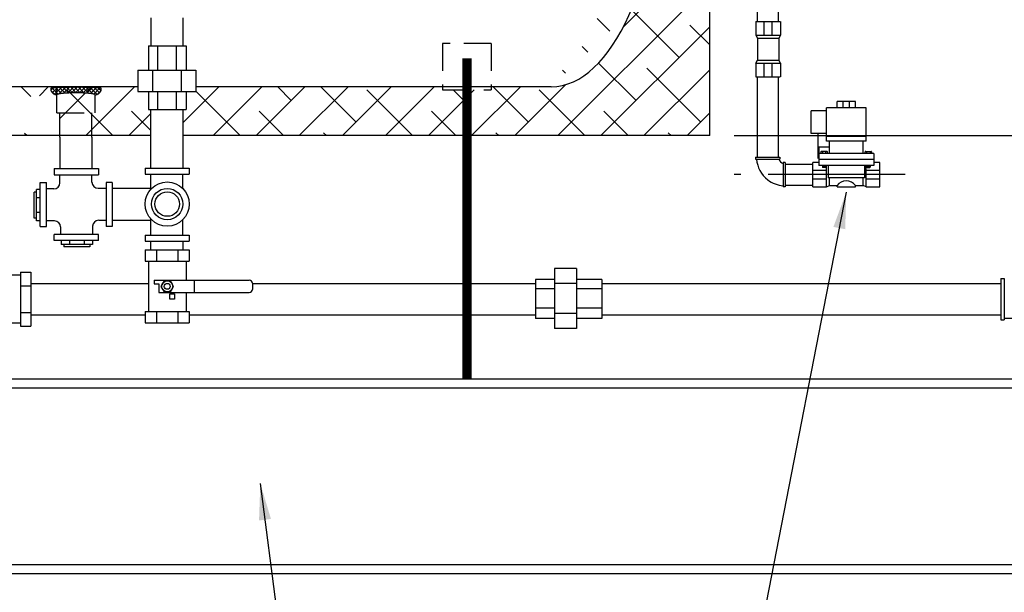
# Model space of a CAD drawing. Extents: x -33 to 199, y -11 to 169.
# Drawn here: x 98 to 139, y 35 to 58 of the extents above; entities that cross this region are included whole.
import ezdxf

# ---------------------------------------------------------------- set-up
doc = ezdxf.new("R2010")
doc.units = 0
doc.header["$LTSCALE"] = 1.5
doc.header["$MEASUREMENT"] = 0
for name, pattern in [('CENTER', [2, 1.25, -0.25, 0.25, -0.25]), ('DOTX2', [0.5, 0, -0.5]), ('HIDDEN', [0.375, 0.25, -0.125])]:
    doc.linetypes.add(name, pattern=pattern)
doc.layers.get('0').update_dxf_attribs({"color": 250, "linetype": 'CONTINUOUS'})
doc.layers.get('Defpoints').update_dxf_attribs({"linetype": 'CONTINUOUS'})
for name, color, linetype in [('1', 1, 'CONTINUOUS'), ('C', 3, 'CENTER'), ('DIMTEXT', 3, 'CONTINUOUS'), ('H', 6, 'HIDDEN'), ('H2', 6, 'DOTX2')]:
    doc.layers.add(name, color=color, linetype=linetype)
doc.dimstyles.get("Standard").update_dxf_attribs({"dimtxt": 2, "dimasz": 1, "dimexe": 1, "dimexo": 1, "dimgap": 1, "dimtad": 0, "dimtih": 1, "dimtoh": 1, "dimdec": 0, "dimzin": 0, "dimdsep": 46, "dimtxsty": 'Standard', "dimcen": 0.09, "dimclrt": 4, "dimadec": 0, "dimazin": 0, "dimtfac": 1, "dimtdec": 0, "dimtofl": 0, "dimtmove": 0, "dimatfit": 3, "dimfxl": 0, "dimtolj": 1, "dimtzin": 0, "dimarcsym": 0})

# ---------------------------------------------------------------- blocks, each defined once
blk = doc.blocks.new('*D2')
at = {"layer": 'Defpoints', "color": 0}
for p in [(62.761, 39.672), (162.761, 39.672), (162.761, 19.551)]:
    blk.add_point(p, dxfattribs=at)
at = {"layer": 'DIMTEXT', "color": 0, "lineweight": -2}
for p, q in [((62.761, 38.672), (62.761, 18.551)), ((162.761, 38.672), (162.761, 18.551)), ((64.261, 19.551), (88.412, 19.551)), ((161.261, 19.551), (110.412, 19.551))]:
    blk.add_line(p, q, dxfattribs=at)
at = {"layer": 'DIMTEXT', "color": 0}
for points in [[(64.261, 19.801), (64.261, 19.301), (62.761, 19.551)], [(161.261, 19.801), (161.261, 19.301), (162.761, 19.551)]]:
    blk.add_solid(points, dxfattribs=at)
at = {"layer": 'DIMTEXT', "color": 4, "insert": (99.412, 19.551), "char_height": 2, "attachment_point": 5}
blk.add_mtext('\\A1;100"\\Papproximate', dxfattribs=at)
blk = doc.blocks.new('*D11')
at = {"layer": 'Defpoints', "color": 0}
for p in [(126.691, 77.362), (158.448, 35.362), (186.062, 35.362)]:
    blk.add_point(p, dxfattribs=at)
at = {"layer": 'DIMTEXT', "color": 0, "lineweight": -2}
for p, q in [((127.691, 77.362), (187.062, 77.362)), ((186.062, 76.362), (186.062, 58.362)), ((186.062, 36.362), (186.062, 54.362)), ((159.448, 35.362), (187.062, 35.362))]:
    blk.add_line(p, q, dxfattribs=at)
at = {"layer": 'DIMTEXT', "color": 0}
for points in [[(185.895, 76.362), (186.228, 76.362), (186.062, 77.362)], [(185.895, 36.362), (186.228, 36.362), (186.062, 35.362)]]:
    blk.add_solid(points, dxfattribs=at)
at = {"layer": 'DIMTEXT', "color": 4, "insert": (186.062, 56.362), "char_height": 2, "attachment_point": 5}
blk.add_mtext('\\A1;42"', dxfattribs=at)
blk = doc.blocks.new('*D12')
at = {"layer": 'Defpoints', "color": 0}
for p in [(126.691, 53.362), (169.556, 53.362), (158.448, 35.362)]:
    blk.add_point(p, dxfattribs=at)
at = {"layer": 'DIMTEXT', "color": 0, "lineweight": -2}
for p, q in [((127.691, 53.362), (170.556, 53.362)), ((169.556, 52.362), (169.556, 46.362)), ((169.556, 36.362), (169.556, 42.362)), ((159.448, 35.362), (170.556, 35.362))]:
    blk.add_line(p, q, dxfattribs=at)
at = {"layer": 'DIMTEXT', "color": 0}
for points in [[(169.389, 52.362), (169.722, 52.362), (169.556, 53.362)], [(169.389, 36.362), (169.722, 36.362), (169.556, 35.362)]]:
    blk.add_solid(points, dxfattribs=at)
at = {"layer": 'DIMTEXT', "color": 4, "insert": (169.556, 44.362), "char_height": 2, "attachment_point": 5}
blk.add_mtext('\\A1;18"', dxfattribs=at)

msp = doc.modelspace()

# ---------------------------------------------------------------- hatches: boundary and pattern name
at = {"layer": 'H2'}
h = msp.add_hatch(dxfattribs=at)
h.set_pattern_fill('ANSI38', color=256, scale=10, style=0)
h.set_pattern_definition([(45, (-30.1287, 0), (-0.8838835, 0.8838835), []), (135, (-30.1287, 0), (-2.65165, 0.8838835), [3.125, -1.875])])
h.paths.add_polyline_path([(112.119, 75.647, 0.01869), (112.405, 75.673, 0.043348), (112.667, 75.731, 0.328477), (112.691, 75.762), (112.691, 77.16), (110.74, 77.16), (110.74, 75.762, 0.328477), (110.763, 75.731, 0.043348), (111.025, 75.673, 0.01869), (111.312, 75.647, 0.013318), (111.715, 75.637, 0.013318)])
edge = h.paths.add_edge_path()
edge.add_arc((119.067, 75.107), 0.293, 100.3075, 119.0773, ccw=False)
edge.add_arc((119.141, 74.697), 0.709, 94.308, 100.3075, ccw=False)
edge.add_arc((119.191, 74.034), 1.374, 90, 94.308, ccw=False)
edge.add_arc((119.191, 74.034), 1.374, 85.692, 90, ccw=False)
edge.add_arc((119.241, 74.697), 0.709, 79.6925, 85.692, ccw=False)
edge.add_arc((119.315, 75.107), 0.293, 60.9227, 79.6925, ccw=False)
edge.add_line((119.458, 75.362), (120.227, 75.362))
edge.add_ellipse((120.191, 65.362), major_axis=(0, 10), ratio=0.45, start_angle=270, end_angle=360, ccw=False)
edge.add_line((124.691, 65.362), (126.691, 65.362))
edge.add_line((126.691, 65.362), (126.691, 77.362))
edge.add_line((126.691, 77.362), (112.533, 77.362))
edge.add_line((112.533, 77.362), (112.533, 77.289))
edge.add_line((112.533, 77.289), (112.533, 77.16))
edge.add_line((112.533, 77.16), (112.691, 77.16))
edge.add_line((112.691, 77.16), (112.691, 75.762))
edge.add_arc((112.691, 75.303), 0.459, 7.396, 90, ccw=False)
edge.add_line((113.146, 75.362), (118.924, 75.362))
edge = h.paths.add_edge_path()
edge.add_line((117.731, 55.362), (117.731, 55.237))
edge.add_line((117.731, 55.237), (116.732, 55.237))
edge.add_line((116.732, 55.237), (116.732, 53.362))
edge.add_line((116.732, 53.362), (126.691, 53.362))
edge.add_line((126.691, 53.362), (126.691, 58.93))
edge.add_line((126.691, 58.93), (126.679, 58.93))
edge.add_line((126.679, 58.93), (125.014, 58.93))
edge.add_line((125.014, 58.93), (125.014, 58.829))
edge.add_line((125.014, 58.829), (123.859, 58.829))
edge.add_arc((123.856, 58.835), 0.00677, 247.7895, 292.2105, ccw=False)
edge.add_arc((123.604, 58.829), 0.25, -98.9204, 0, ccw=False)
edge.add_line((123.565, 58.582), (123.45, 58.467))
edge.add_ellipse((120.191, 65.362), major_axis=(0, 10), ratio=0.45, start_angle=180, end_angle=227.4402, ccw=False)
edge.add_line((120.191, 55.362), (117.731, 55.362))
h.paths.add_polyline_path([(116.732, 53.362), (116.732, 55.237), (115.731, 55.237), (115.731, 55.362), (105.608, 55.362), (105.608, 55.175), (105.208, 55.175), (105.208, 54.425), (105.082, 54.425), (105.082, 53.362)])
h = msp.add_hatch(dxfattribs=at)
h.set_pattern_fill('ANSI38', color=256, scale=10, style=0)
edge = h.paths.add_edge_path()
edge.add_line((100.026, 53.289), (100.026, 54.287))
edge.add_line((103.767, 53.362), (74.691, 53.362))
edge.add_line((81.191, 55.362), (81.191, 53.362))
edge.add_line((103.233, 55.362), (81.191, 55.362))
h = msp.add_hatch(dxfattribs=at)
h.set_pattern_fill('ANSI38', color=256, scale=10, style=0)
h.paths.add_polyline_path([(103.767, 54.425), (103.663, 54.425), (103.663, 55.175), (103.233, 55.175), (103.233, 55.362), (101.576, 55.362), (101.628, 55.311, -0.006665), (101.729, 55.298, -0.427712), (101.479, 55.037), (101.479, 54.287), (101.341, 54.287), (101.341, 53.362), (103.767, 53.362)])
h.paths.add_polyline_path([(101.479, 55.037, 0.348599), (101.465, 55.055, 0.033213), (101.248, 55.091, 0.014077), (101.017, 55.106, 0.009997), (100.691, 55.113, 0.009997), (100.365, 55.106, 0.014077), (100.134, 55.091, 0.016509), (100.026, 55.077), (100.026, 54.287), (101.479, 54.287)])
h.paths.add_polyline_path([(101.341, 54.287), (100.026, 54.287), (100.026, 53.362), (101.341, 53.362)])

# ---------------------------------------------------------------- linework, layer by layer
for p, q in [((128.653, 58.044), (128.653, 58.684)), ((129.514, 58.044), (129.514, 58.684)), ((103.778, 57.05), (103.778, 58.192)), ((105.093, 57.05), (105.093, 58.192)), ((103.663, 57.05), (105.208, 57.05)), ((103.663, 57.05), (103.663, 56.05)), ((104.038, 57.05), (104.038, 56.05)), ((104.804, 57.05), (104.804, 56.05)), ((105.208, 57.05), (105.208, 56.05)), ((103.233, 56.05), (105.608, 56.05)), ((103.233, 56.05), (103.233, 55.175)), ((103.831, 56.05), (103.831, 55.175)), ((105.011, 56.05), (105.011, 55.175)), ((105.608, 56.05), (105.608, 55.175)), ((128.653, 52.476), (128.653, 55.771)), ((129.514, 52.476), (129.514, 55.771)), ((103.233, 55.175), (105.608, 55.175)), ((103.663, 55.175), (103.663, 54.425)), ((104.038, 55.175), (104.038, 54.425)), ((104.804, 55.175), (104.804, 54.425)), ((105.208, 55.175), (105.208, 54.425)), ((103.663, 54.425), (105.208, 54.425)), ((103.767, 52.023), (103.767, 54.425)), ((105.082, 52.023), (105.082, 54.425)), ((100.026, 53.289), (100.026, 52.003)), ((101.341, 53.289), (101.341, 52.003)), ((128.568, 52.476), (129.573, 52.476)), ((128.568, 52.476), (128.568, 52.391)), ((128.568, 52.391), (129.573, 52.391)), ((129.573, 52.476), (129.573, 52.391)), ((129.709, 52.257), (129.709, 51.252)), ((129.794, 52.257), (129.709, 52.257)), ((129.794, 52.257), (129.794, 51.252)), ((129.794, 52.186), (130.921, 52.186)), ((99.796, 52.003), (101.608, 52.003)), ((99.796, 52.003), (99.796, 51.753)), ((99.796, 51.753), (101.608, 51.753)), ((100.031, 51.421), (100.031, 51.753)), ((101.346, 51.449), (101.346, 51.753)), ((101.608, 52.003), (101.608, 51.753)), ((103.529, 52.023), (103.529, 51.773)), ((103.529, 52.023), (105.341, 52.023)), ((103.529, 51.773), (105.341, 51.773)), ((103.764, 51.157), (103.764, 51.773)), ((105.079, 51.186), (105.079, 51.773)), ((105.341, 52.023), (105.341, 51.773)), ((99.227, 49.621), (99.227, 51.434)), ((99.227, 51.434), (99.477, 51.434)), ((99.477, 49.621), (99.477, 51.434)), ((101.927, 51.434), (101.927, 49.621)), ((102.177, 51.434), (101.927, 51.434)), ((102.177, 51.434), (102.177, 49.621)), ((129.794, 51.326), (130.921, 51.326)), ((98.97, 49.97), (98.97, 51.036)), ((99.067, 51.036), (98.97, 51.036)), ((99.067, 49.861), (99.067, 51.145)), ((99.227, 51.145), (99.067, 51.145)), ((99.781, 51.171), (99.477, 51.171)), ((101.596, 51.199), (101.927, 51.199)), ((102.177, 51.206), (103.764, 51.206)), ((129.794, 51.252), (129.709, 51.252)), ((99.227, 50.802), (99.067, 50.802)), ((99.227, 50.205), (99.067, 50.205)), ((99.067, 49.97), (98.97, 49.97)), ((99.227, 49.861), (99.067, 49.861)), ((99.808, 49.856), (99.477, 49.856)), ((101.623, 49.884), (101.927, 49.884)), ((102.177, 49.891), (103.764, 49.891)), ((103.764, 49.273), (103.764, 49.939)), ((105.079, 49.273), (105.079, 49.91)), ((99.227, 49.621), (99.477, 49.621)), ((101.608, 49.303), (99.796, 49.303)), ((99.796, 49.053), (99.796, 49.303)), ((100.058, 49.606), (100.058, 49.303)), ((101.373, 49.634), (101.373, 49.303)), ((101.608, 49.053), (101.608, 49.303)), ((102.177, 49.621), (101.927, 49.621)), ((101.608, 49.053), (99.796, 49.053)), ((100.086, 49.053), (100.086, 48.884)), ((101.371, 48.884), (100.086, 48.884)), ((100.195, 48.884), (100.195, 48.787)), ((100.43, 49.053), (100.43, 48.884)), ((101.027, 49.053), (101.027, 48.884)), ((101.262, 48.884), (101.262, 48.787)), ((101.371, 49.053), (101.371, 48.884)), ((103.529, 49.273), (103.529, 49.023)), ((103.529, 49.273), (105.341, 49.273)), ((103.529, 49.023), (105.341, 49.023)), ((103.767, 48.669), (103.767, 49.023)), ((105.082, 48.669), (105.082, 49.023)), ((105.341, 49.273), (105.341, 49.023)), ((101.262, 48.787), (100.195, 48.787)), ((103.529, 48.669), (103.529, 48.197)), ((103.529, 48.669), (105.341, 48.669)), ((104, 48.669), (104, 48.197)), ((104.87, 48.669), (104.87, 48.197)), ((105.341, 48.669), (105.341, 48.197)), ((103.529, 48.197), (105.341, 48.197)), ((103.663, 48.197), (103.663, 46.141)), ((105.208, 48.197), (105.208, 47.419)), ((98.421, 47.752), (98.421, 45.534)), ((98.421, 47.752), (98.834, 47.752)), ((98.834, 47.752), (98.834, 45.534)), ((120.321, 47.904), (120.321, 45.438)), ((121.23, 47.904), (120.321, 47.904)), ((121.23, 47.904), (121.23, 45.438)), ((98.421, 47.628), (98.054, 47.628)), ((98.834, 47.285), (103.663, 47.285)), ((103.9, 47.419), (103.9, 47.274)), ((103.9, 47.419), (107.802, 47.419)), ((103.9, 47.274), (104.094, 47.274)), ((104.094, 47.274), (104.094, 46.919)), ((105.534, 47.419), (105.534, 46.919)), ((107.927, 47.294), (107.927, 47.044)), ((107.927, 47.285), (119.543, 47.285)), ((119.543, 47.457), (119.543, 45.853)), ((120.321, 47.457), (119.543, 47.457)), ((121.23, 47.283), (120.321, 47.283)), ((122.268, 47.457), (121.23, 47.457)), ((122.268, 47.457), (122.268, 45.853)), ((122.268, 47.285), (138.636, 47.285)), ((98.421, 47.192), (98.834, 47.192)), ((104.094, 46.919), (107.802, 46.919)), ((104.54, 46.863), (104.728, 46.863)), ((104.54, 46.641), (104.54, 46.863)), ((104.728, 46.863), (104.728, 46.641)), ((105.208, 46.919), (105.208, 46.141)), ((120.321, 47.069), (119.543, 47.069)), ((122.268, 47.069), (121.23, 47.069)), ((104.545, 46.641), (104.54, 46.641)), ((104.728, 46.641), (104.545, 46.641)), ((98.421, 46.094), (98.834, 46.094)), ((103.529, 46.141), (105.341, 46.141)), ((103.529, 46.141), (103.529, 45.669)), ((104, 46.141), (104, 45.672)), ((104.87, 46.141), (104.87, 45.672)), ((105.341, 46.141), (105.341, 45.669)), ((120.321, 46.273), (119.543, 46.273)), ((121.23, 46.058), (120.321, 46.058)), ((122.268, 46.273), (121.23, 46.273)), ((98.421, 45.658), (96.045, 45.658)), ((98.834, 46.001), (103.529, 46.001)), ((103.529, 45.669), (105.341, 45.669)), ((105.341, 46.001), (119.543, 46.001)), ((120.321, 45.853), (119.543, 45.853)), ((122.268, 45.853), (121.23, 45.853)), ((122.268, 46.001), (138.636, 46.001)), ((98.421, 45.534), (98.834, 45.534)), ((121.23, 45.438), (120.321, 45.438)), ((162.761, 43.362), (62.761, 43.362)), ((162.761, 42.987), (62.761, 42.987)), ((158.823, 35.737), (66.699, 35.737)), ((158.448, 35.362), (67.074, 35.362))]:
    msp.add_line(p, q)
at = {"const_width": 0.375}
msp.add_lwpolyline([(116.732, 56.525), (116.732, 43.39)], dxfattribs=at)
msp.add_lwpolyline([(104.695, 47.169), (104.565, 47.394), (104.305, 47.394), (104.175, 47.169), (104.305, 46.943), (104.565, 46.943)], close=True)
for centre, radius in [((104.435, 50.548), 0.906), ((104.435, 50.548), 0.642), ((104.435, 50.548), 0.503), ((104.435, 47.169), 0.225), ((104.435, 47.169), 0.12)]:
    msp.add_circle(centre, radius)
for centre, radius, start, end in [((129.794, 52.478), 1.181, 184.1369, 232.246), ((129.794, 52.478), 0.278, 197.8797, 252.1203), ((99.781, 51.421), 0.25, 270, 360), ((101.596, 51.449), 0.25, 180, 270), ((129.794, 52.478), 1.181, 232.246, 265.8631), ((99.808, 49.606), 0.25, 0, 90), ((101.623, 49.634), 0.25, 90, 180), ((107.802, 47.294), 0.125, 0, 90), ((107.802, 47.044), 0.125, 270, 0)]:
    msp.add_arc(centre, radius, start, end)
at = {"layer": '1'}
for p, q in [((126.691, 53.362), (126.691, 77.362)), ((128.584, 58.044), (129.584, 58.044)), ((128.584, 58.044), (128.584, 57.481)), ((128.917, 58.044), (128.917, 57.481)), ((129.251, 57.481), (129.251, 58.044)), ((129.59, 58.044), (129.59, 57.481)), ((128.584, 57.481), (129.59, 57.481)), ((128.584, 57.481), (128.647, 57.356)), ((129.59, 57.481), (129.527, 57.356)), ((128.647, 57.356), (129.527, 57.356)), ((128.647, 57.356), (128.647, 56.458)), ((129.527, 57.356), (129.527, 56.458)), ((128.584, 56.333), (128.647, 56.458)), ((128.584, 56.333), (128.584, 55.771)), ((128.584, 56.333), (129.59, 56.333)), ((128.647, 56.458), (129.527, 56.458)), ((128.917, 56.333), (128.917, 55.771)), ((129.251, 55.771), (129.251, 56.333)), ((129.59, 56.333), (129.527, 56.458)), ((129.59, 56.333), (129.59, 55.771)), ((128.584, 55.771), (129.584, 55.771)), ((103.233, 55.362), (81.191, 55.362)), ((120.191, 55.362), (105.608, 55.362)), ((132.671, 54.753), (131.921, 54.753)), ((131.921, 54.503), (131.921, 54.753)), ((132.171, 54.503), (132.171, 54.753)), ((132.421, 54.503), (132.421, 54.753)), ((132.671, 54.503), (132.671, 54.753)), ((130.858, 53.44), (130.858, 54.378)), ((131.483, 54.378), (130.858, 54.378)), ((131.483, 53.128), (131.483, 54.503)), ((133.108, 54.503), (131.483, 54.503)), ((133.108, 53.128), (133.108, 54.503)), ((103.767, 53.362), (74.691, 53.362)), ((126.691, 53.362), (105.082, 53.362)), ((131.483, 53.44), (130.858, 53.44)), ((131.138, 52.415), (131.138, 53.44)), ((133.108, 53.315), (131.483, 53.315)), ((133.108, 53.128), (131.483, 53.128)), ((131.608, 52.628), (131.608, 53.128)), ((132.983, 52.628), (132.983, 53.128)), ((131.608, 52.878), (131.171, 52.878)), ((131.171, 52.878), (131.171, 52.128)), ((133.421, 52.628), (131.171, 52.628)), ((131.257, 52.688), (131.257, 52.629)), ((131.499, 52.71), (131.28, 52.71)), ((131.322, 52.71), (131.322, 52.629)), ((131.457, 52.629), (131.457, 52.71)), ((131.521, 52.629), (131.521, 52.688)), ((133.07, 52.629), (133.07, 52.688)), ((133.093, 52.71), (133.311, 52.71)), ((133.134, 52.629), (133.134, 52.71)), ((133.27, 52.71), (133.27, 52.629)), ((133.334, 52.688), (133.334, 52.629)), ((133.421, 52.628), (133.421, 52.128)), ((130.921, 51.253), (130.921, 52.253)), ((131.171, 52.253), (130.921, 52.253)), ((133.421, 52.378), (131.171, 52.378)), ((133.421, 52.128), (131.171, 52.128)), ((131.313, 52.128), (131.313, 52.073)), ((131.465, 52.103), (131.313, 52.124)), ((131.465, 52.098), (131.313, 52.119)), ((131.465, 52.093), (131.313, 52.113)), ((131.465, 52.109), (131.323, 52.128)), ((131.465, 52.114), (131.36, 52.128)), ((131.465, 52.12), (131.402, 52.128)), ((131.465, 52.124), (131.439, 52.128)), ((131.465, 52.128), (131.465, 52.073)), ((131.483, 51.253), (131.483, 52.128)), ((131.546, 52.128), (131.546, 51.628)), ((133.046, 52.128), (133.046, 51.628)), ((133.108, 51.253), (133.108, 52.128)), ((133.126, 52.109), (133.268, 52.128)), ((133.126, 52.114), (133.231, 52.128)), ((133.126, 52.128), (133.126, 52.073)), ((133.126, 52.124), (133.152, 52.128)), ((133.126, 52.12), (133.189, 52.128)), ((133.126, 52.103), (133.278, 52.124)), ((133.126, 52.098), (133.278, 52.119)), ((133.126, 52.093), (133.278, 52.113)), ((133.278, 52.128), (133.278, 52.073)), ((133.671, 52.253), (133.421, 52.253)), ((133.671, 51.253), (133.671, 52.253)), ((131.483, 51.92), (130.921, 51.92)), ((131.465, 52.087), (131.313, 52.108)), ((131.465, 52.082), (131.313, 52.102)), ((131.465, 52.077), (131.313, 52.097)), ((131.465, 52.071), (131.313, 52.092)), ((131.464, 52.067), (131.313, 52.087)), ((131.463, 52.062), (131.313, 52.082)), ((131.459, 52.057), (131.313, 52.076)), ((131.442, 52.05), (131.336, 52.05)), ((133.671, 51.92), (133.108, 51.92)), ((133.126, 52.087), (133.278, 52.108)), ((133.126, 52.082), (133.278, 52.102)), ((133.126, 52.077), (133.278, 52.097)), ((133.126, 52.071), (133.278, 52.092)), ((133.127, 52.067), (133.278, 52.087)), ((133.129, 52.062), (133.278, 52.082)), ((133.133, 52.057), (133.278, 52.076)), ((133.149, 52.05), (133.255, 52.05)), ((130.921, 51.586), (131.483, 51.586)), ((131.483, 51.253), (131.608, 51.315)), ((133.046, 51.628), (131.546, 51.628)), ((131.608, 51.315), (131.608, 51.628)), ((131.608, 51.315), (131.921, 51.315)), ((131.921, 51.253), (131.921, 51.315)), ((132.671, 51.315), (132.983, 51.315)), ((132.671, 51.253), (132.671, 51.315)), ((132.983, 51.315), (132.983, 51.628)), ((133.108, 51.253), (132.983, 51.315)), ((133.108, 51.586), (133.671, 51.586)), ((130.921, 51.253), (131.483, 51.253)), ((131.921, 51.253), (132.671, 51.253)), ((133.108, 51.253), (133.671, 51.253)), ((138.636, 47.487), (138.636, 45.799)), ((138.636, 47.487), (138.779, 47.487)), ((138.779, 47.487), (138.779, 45.799)), ((138.636, 45.799), (138.779, 45.799)), ((140.921, 45.852), (138.779, 45.852))]:
    msp.add_line(p, q, dxfattribs=at)
for centre, radius, start, end in [((131.28, 52.688), 0.0228, 90, 180), ((131.499, 52.688), 0.0228, 0, 90), ((133.093, 52.688), 0.0228, 90, 180), ((133.311, 52.688), 0.0228, 0, 90), ((131.336, 52.073), 0.0228, 180, 270), ((131.442, 52.073), 0.0228, 270, 0), ((133.149, 52.073), 0.0228, 180, 270), ((133.255, 52.073), 0.0228, 270, 0), ((132.296, 51.034), 0.469, 36.8699, 143.1301)]:
    msp.add_arc(centre, radius, start, end, dxfattribs=at)
msp.add_ellipse((120.191, 65.362), major_axis=(0, 10), ratio=0.45, start_param=3.141593, end_param=6.283185, dxfattribs=at)
at = {"layer": 'C', "ltscale": 3}
msp.add_line((134.716, 51.756), (127.696, 51.756), dxfattribs=at)
at = {"layer": 'H', "ltscale": 3}
for p, q in [((117.731, 57.139), (115.731, 57.139)), ((115.731, 57.139), (115.731, 55.237)), ((117.731, 57.139), (117.731, 55.237)), ((99.851, 55.32), (99.808, 55.362)), ((99.903, 54.287), (99.903, 55.362)), ((100.881, 55.343), (100.9, 55.362)), ((101.628, 55.311), (101.576, 55.362)), ((99.755, 55.311), (99.663, 55.219)), ((99.672, 55.19), (99.807, 55.056)), ((99.716, 55.306), (99.958, 55.064)), ((99.929, 55.326), (99.72, 55.117)), ((100.096, 55.334), (99.815, 55.053)), ((99.86, 55.321), (100.095, 55.086)), ((100.26, 55.339), (99.992, 55.071)), ((100.01, 55.33), (100.241, 55.099)), ((100.163, 55.336), (100.392, 55.107)), ((100.422, 55.342), (100.175, 55.094)), ((100.318, 55.34), (100.547, 55.112)), ((100.583, 55.344), (100.345, 55.106)), ((100.475, 55.343), (100.705, 55.113)), ((100.742, 55.344), (100.509, 55.111)), ((100.633, 55.344), (100.866, 55.111)), ((100.9, 55.343), (100.671, 55.113)), ((100.792, 55.344), (101.03, 55.106)), ((101.057, 55.34), (100.829, 55.112)), ((100.953, 55.342), (101.2, 55.095)), ((101.212, 55.337), (100.984, 55.108)), ((101.115, 55.339), (101.382, 55.072)), ((101.365, 55.33), (101.135, 55.1)), ((101.279, 55.334), (101.562, 55.051)), ((101.515, 55.321), (101.281, 55.087)), ((101.66, 55.307), (101.418, 55.065)), ((101.446, 55.326), (101.659, 55.113)), ((101.479, 54.287), (101.479, 55.037)), ((101.714, 55.202), (101.564, 55.052)), ((101.62, 55.311), (101.718, 55.213)), ((115.731, 55.237), (117.731, 55.237)), ((99.903, 54.287), (101.479, 54.287)), ((100.026, 53.289), (100.026, 54.287)), ((101.341, 53.289), (101.341, 54.287))]:
    msp.add_line(p, q, dxfattribs=at)
for centre, radius, start, end in [((99.666, 55.287), 0.0131, 97.577, 180), ((99.903, 55.287), 0.25, 180, 270), ((100.167, 51.524), 3.809, 93.1537, 97.577), ((99.922, 55.037), 0.0188, 103.1261, 180), ((100.293, 53.447), 1.651, 95.517, 103.1261), ((100.477, 45.895), 9.446, 91.3074, 93.1537), ((100.529, 50.995), 4.115, 92.2911, 95.517), ((100.691, 36.506), 18.838, 90, 91.3074), ((100.691, 46.956), 8.157, 90, 92.2911), ((100.691, 36.506), 18.838, 88.6926, 90), ((100.691, 46.956), 8.157, 87.7089, 90), ((100.853, 50.995), 4.115, 84.483, 87.7089), ((100.905, 45.895), 9.446, 86.8463, 88.6926), ((101.09, 53.447), 1.651, 76.8739, 84.483), ((101.216, 51.524), 3.809, 82.423, 86.8463), ((101.46, 55.037), 0.0188, 0, 76.8739), ((101.479, 55.287), 0.25, 270, 0), ((101.716, 55.287), 0.0131, 0, 82.423)]:
    msp.add_arc(centre, radius, start, end, dxfattribs=at)

# ---------------------------------------------------------------- dimensions: what is measured, and where the dimension line sits
at = {"layer": 'DIMTEXT'}
for base, p1, p2, picture, middle in [((186.062, 35.362), (126.691, 77.362), (158.448, 35.362), '*D11', (186.062, 56.362)), ((169.556, 53.362), (158.448, 35.362), (126.691, 53.362), '*D12', (169.556, 44.362))]:
    dim = msp.add_linear_dim(base=base, p1=p1, p2=p2, angle=90, dimstyle='Standard', override={"dimpost": '"'}, dxfattribs=at)
    dim.commit()
    dim.dimension.update_dxf_attribs({"geometry": picture, "text_midpoint": middle})
dim = msp.add_linear_dim(base=(162.761, 19.551), p1=(62.761, 39.672), p2=(162.761, 39.672), text='<>\\Papproximate', dimstyle='Standard', override={"dimasz": 1.5, "dimpost": '"'}, dxfattribs=at)
dim.commit()
dim.dimension.update_dxf_attribs({"geometry": '*D2', "text_midpoint": (99.412, 19.551), "dimtype": 160})

# ---------------------------------------------------------------- leaders
for points in [[(132.296, 51.034), (127.259, 25.221), (129.76, 25.221)], [(108.254, 39.075), (109.986, 25.644), (111.236, 25.644)]]:
    msp.add_leader(points, dimstyle='Standard', override={"dimasz": 1.5, "dimtih": 0, "dimtoh": 0}, dxfattribs=at)

doc.saveas('drawing.dxf')
